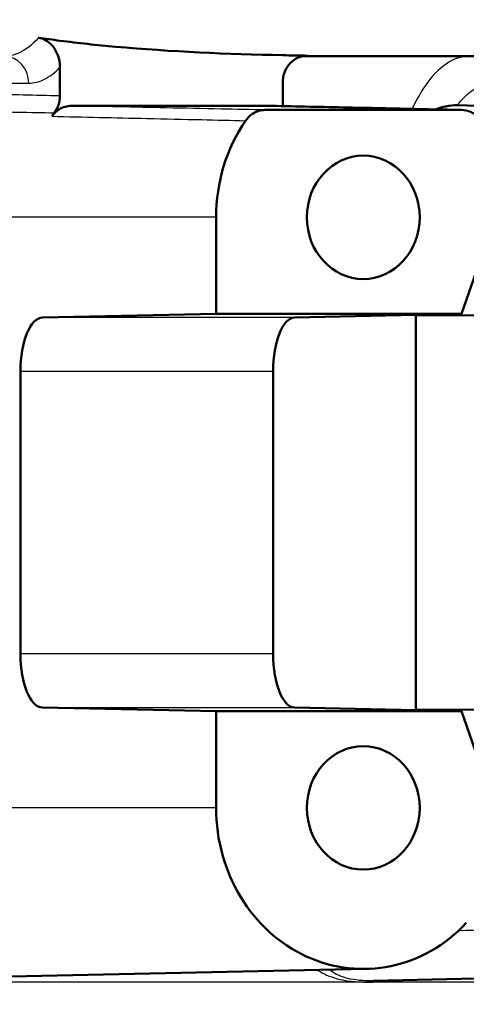
# Paper-space layout 'DS_2' of a CAD drawing. Units: millimetres. Extents: x 0 to 2100, y 0 to 2970.
# Drawn here: x 652 to 661, y 1505 to 1524 of the extents above; entities that cross this region are included whole.
import ezdxf

# ---------------------------------------------------------------- set-up
doc = ezdxf.new("R2010")
doc.units = ezdxf.units.MM
doc.header["$LTSCALE"] = 10
for name, color, linetype, lineweight in [('Dimensions(ISO)', 7, 'Continuous', 25), ('Visible Edges(ISO)', 7, 'Continuous', 50), ('Visible Tangent Edges(ISO)', 7, 'Continuous', 25)]:
    doc.layers.add(name, color=color, linetype=linetype, lineweight=lineweight)
doc.styles.add('Text_3.5mm', font='arial.ttf', dxfattribs={"width": 0.9})
doc.dimstyles.new('KS-STANDARD', dxfattribs={"dimscale": 10, "dimtxt": 3.5, "dimasz": 2.5, "dimexe": 3.175, "dimexo": 0, "dimgap": 0.8, "dimtad": 1, "dimdec": 1, "dimrnd": 1e-08, "dimtxsty": 'Text_3.5mm', "dimcen": 0.09, "dimdle": 10, "dimclrd": 7, "dimclre": 7, "dimclrt": 7, "dimadec": 0, "dimazin": 2, "dimtfac": 0.714286, "dimtdec": 4, "dimtmove": 0, "dimatfit": 3, "dimfxl": 1, "dimtolj": 1, "dimlwd": 25, "dimlwe": 25, "dimarcsym": 0})

# ---------------------------------------------------------------- blocks, each defined once
blk = doc.blocks.new('*D7')
at = {"layer": 'Defpoints', "color": 0, "linetype": 'Continuous', "transparency": 16777216}
for p in [(1002.192, 1714.966), (644.418, 1434.393), (1106.692, 1434.393)]:
    blk.add_point(p, dxfattribs=at)
at = {"layer": 'Dimensions(ISO)', "color": 7, "linetype": 'Continuous', "lineweight": 25, "transparency": 16777216}
for p, q in [((1002.192, 1714.966), (1138.442, 1714.966)), ((1106.692, 1689.966), (1106.692, 1459.393)), ((644.418, 1434.393), (1138.442, 1434.393))]:
    blk.add_line(p, q, dxfattribs=at)
at = {"layer": 'Dimensions(ISO)', "color": 7, "linetype": 'Continuous', "transparency": 16777216}
for points in [[(1102.525, 1689.966), (1110.859, 1689.966), (1106.692, 1714.966)], [(1102.525, 1459.393), (1110.859, 1459.393), (1106.692, 1434.393)]]:
    blk.add_solid(points, dxfattribs=at)
at = {"layer": 'Dimensions(ISO)', "color": 7, "linetype": 'Continuous', "lineweight": 25, "transparency": 16777216, "insert": (1080.822, 1546.153), "char_height": 35, "attachment_point": 4, "rotation": 90, "style": 'Text_3.5mm'}
blk.add_mtext('\\A1;281', dxfattribs=at)

psp = doc.layouts.new('DS_2')

# ---------------------------------------------------------------- linework, layer by layer
at = {"layer": 'Visible Edges(ISO)'}
for p, q in [((700.292, 1522.893), (657.665, 1522.893)), ((653.159, 1522.155), (653.159, 1522.688)), ((657.304, 1521.965), (657.304, 1522.403)), ((657.092, 1521.969), (653.371, 1521.969)), ((660.629, 1521.893), (656.977, 1521.893)), ((656.064, 1519.893), (656.064, 1518.093)), ((660.629, 1518.093), (661.085, 1519.393)), ((652.836, 1518.025), (656.064, 1518.093)), ((656.064, 1518.093), (660.629, 1518.093)), ((657.524, 1518.025), (660.629, 1518.093)), ((659.778, 1518.063), (659.774, 1518.074)), ((667.476, 1518.093), (659.778, 1518.063)), ((659.778, 1510.723), (659.778, 1518.063)), ((652.423, 1511.761), (652.423, 1517.025)), ((657.127, 1511.761), (657.127, 1517.025)), ((656.064, 1510.693), (652.836, 1510.761)), ((656.064, 1510.693), (656.064, 1508.893)), ((660.629, 1510.693), (656.064, 1510.693)), ((660.629, 1510.693), (657.524, 1510.761)), ((659.774, 1510.712), (659.778, 1510.723)), ((667.476, 1510.693), (659.778, 1510.723)), ((661.085, 1509.393), (660.629, 1510.693)), ((658.856, 1505.894), (647.774, 1505.657)), ((669.355, 1505.894), (658.993, 1505.672))]:
    psp.add_line(p, q, dxfattribs=at)
for centre, major_axis, ratio, start_param, end_param in [((655.232, 1519.893), (0, -3.076), 0.912915, 4.027548, 4.053981), ((658.803, 1519.893), (0, -3), 0.912915, 4.068884, 4.712389), ((652.839, 1517.025), (0, -1), 0.416117, 3.150319, 4.712389), ((657.527, 1517.025), (0, 1), 0.400183, 0.008727, 1.570796), ((652.839, 1511.761), (0, -1), 0.416117, 4.712389, 6.274459), ((657.527, 1511.761), (0, 1), 0.400183, 1.570796, 3.132866), ((658.803, 1508.893), (0, -3), 0.912915, 4.712389, 7.058381)]:
    psp.add_ellipse(centre, major_axis=major_axis, ratio=ratio, start_param=start_param, end_param=end_param, dxfattribs=at)
for centre in [(658.803, 1519.893), (658.803, 1508.893)]:
    psp.add_ellipse(centre, major_axis=(0, 1.15), ratio=0.912915, dxfattribs=at)
for points in [[(652.758, 1523.239), (652.891, 1523.219), (653.025, 1523.201), (653.159, 1523.183)], [(657.304, 1522.913), (657.459, 1522.909), (657.613, 1522.906), (657.767, 1522.904)], [(653.127, 1521.969), (653.109, 1521.922), (653.086, 1521.878), (653.056, 1521.839)], [(657.092, 1521.969), (657.095, 1521.969), (657.098, 1521.969), (657.101, 1521.969)], [(660.549, 1521.98), (661.585, 1521.957), (662.622, 1521.935), (663.658, 1521.912)]]:
    psp.add_open_spline(points, degree=3, dxfattribs=at)
for points, knots in [([(653.159, 1522.688), (653.159, 1522.766), (653.146, 1522.843), (653.093, 1522.983), (653.056, 1523.046), (652.974, 1523.137), (652.935, 1523.169), (652.85, 1523.216), (652.804, 1523.232), (652.758, 1523.239)], [0, 0, 0, 0, 0.0231871, 0.0231871, 0.04554032, 0.04554032, 0.06149268, 0.06149268, 0.07706998, 0.07706998, 0.07706998, 0.07706998]), ([(653.159, 1523.183), (653.501, 1523.139), (653.846, 1523.102), (655.23, 1522.978), (656.28, 1522.934), (657.304, 1522.913)], [6.4511047, 6.4511047, 6.4511047, 6.4511047, 6.5576453, 6.5576453, 6.8757407, 6.8757407, 6.8757407, 6.8757407]), ([(657.767, 1522.904), (657.707, 1522.905), (657.649, 1522.893), (657.538, 1522.846), (657.488, 1522.81), (657.402, 1522.72), (657.368, 1522.666), (657.33, 1522.575), (657.321, 1522.541), (657.307, 1522.473), (657.304, 1522.438), (657.304, 1522.403)], [0, 0, 0, 0, 0.01946797, 0.01946797, 0.0389622, 0.0389622, 0.0585255, 0.0585255, 0.06903009, 0.06903009, 0.07953121, 0.07953121, 0.07953121, 0.07953121]), ([(653.127, 1521.969), (653.129, 1521.975), (653.131, 1521.981), (653.15, 1522.041), (653.159, 1522.098), (653.159, 1522.155)], [0.0152387, 0.0152387, 0.0152387, 0.0152387, 0.01716308, 0.01716308, 0.03432649, 0.03432649, 0.03432649, 0.03432649]), ([(653.01, 1521.775), (653.047, 1521.827), (653.092, 1521.87), (653.178, 1521.924), (653.215, 1521.941), (653.292, 1521.964), (653.331, 1521.969), (653.371, 1521.969)], [0, 0, 0, 0, 0.01953171, 0.01953171, 0.03262394, 0.03262394, 0.04571623, 0.04571623, 0.04571623, 0.04571623]), ([(656.612, 1521.693), (656.648, 1521.745), (656.692, 1521.789), (656.779, 1521.845), (656.816, 1521.863), (656.895, 1521.887), (656.936, 1521.893), (656.977, 1521.893)], [0, 0, 0, 0, 0.01953171, 0.01953171, 0.03299813, 0.03299813, 0.04646462, 0.04646462, 0.04646462, 0.04646462]), ([(660.638, 1521.893), (660.402, 1521.898), (660.166, 1521.903), (659.695, 1521.913), (659.459, 1521.918), (658.987, 1521.929), (658.752, 1521.934), (658.28, 1521.944), (658.044, 1521.949), (657.573, 1521.959), (657.337, 1521.964), (657.101, 1521.969)], [0.0500166, 0.0500166, 0.0500166, 0.0500166, 0.2250249, 0.2250249, 0.4000332, 0.4000332, 0.5750414, 0.5750414, 0.7500497, 0.7500497, 0.925058, 0.925058, 0.925058, 0.925058]), ([(660.154, 1521.903), (660.213, 1521.929), (660.275, 1521.947), (660.418, 1521.976), (660.491, 1521.981), (660.549, 1521.98)], [-0.07401831, -0.07401831, -0.07401831, -0.07401831, -0.04296781, -0.04296781, 0, 0, 0, 0]), ([(660.629, 1521.893), (660.688, 1521.893), (660.747, 1521.88), (660.84, 1521.839), (660.876, 1521.816), (660.941, 1521.761), (660.969, 1521.729), (660.994, 1521.693)], [0, 0, 0, 0, 0.01953174, 0.01953174, 0.03299813, 0.03299813, 0.04646462, 0.04646462, 0.04646462, 0.04646462])]:
    psp.add_open_spline(points, degree=3, knots=knots, dxfattribs=at)
at = {"layer": 'Visible Tangent Edges(ISO)'}
for p, q in [((649.904, 1522.393), (652.579, 1522.393)), ((656.064, 1519.893), (647.552, 1519.893)), ((657.524, 1518.025), (652.836, 1518.025)), ((652.423, 1517.025), (657.127, 1517.025)), ((657.127, 1511.761), (652.423, 1511.761)), ((652.836, 1510.761), (657.524, 1510.761)), ((656.064, 1508.893), (646.551, 1508.893)), ((683.038, 1505.646), (648.02, 1505.646))]:
    psp.add_line(p, q, dxfattribs=at)
psp.add_ellipse((652.123, 1522.393), major_axis=(0, 0.5), ratio=0.911348, start_param=4.712389, end_param=6.283185, dxfattribs=at)
for points, knots in [([(652.758, 1523.239), (652.641, 1523.103), (652.517, 1523.006), (652.3, 1522.912), (652.211, 1522.893), (652.123, 1522.893)], [0.4043244, 0.4043244, 0.4043244, 0.4043244, 0.506013, 0.506013, 0.5741522, 0.5741522, 0.5741522, 0.5741522]), ([(660.774, 1522.893), (660.629, 1522.893), (660.483, 1522.844), (660.202, 1522.652), (660.068, 1522.51), (659.942, 1522.325), (659.861, 1522.204), (659.784, 1522.066), (659.713, 1521.913)], [0, 0, 0, 0, 0.0940227, 0.0940227, 0.1880455, 0.1880455, 0.1880455, 0.2490915, 0.2490915, 0.2490915, 0.2490915]), ([(652.579, 1522.393), (652.672, 1522.393), (652.767, 1522.415), (652.963, 1522.509), (653.063, 1522.586), (653.159, 1522.688)], [-0.5741522, -0.5741522, -0.5741522, -0.5741522, -0.506013, -0.506013, -0.429926, -0.429926, -0.429926, -0.429926]), ([(660.593, 1522.034), (660.674, 1522.13), (660.758, 1522.208), (660.97, 1522.35), (661.101, 1522.393), (661.23, 1522.393)], [-0.1592133, -0.1592133, -0.1592133, -0.1592133, -0.0940227, -0.0940227, 0, 0, 0, 0]), ([(653.159, 1522.155), (652.931, 1522.16), (652.703, 1522.165), (652.474, 1522.17), (652.012, 1522.181), (651.549, 1522.191), (650.544, 1522.213), (650.002, 1522.225), (649.459, 1522.237)], [0.9252362, 0.9252362, 0.9252362, 0.9252362, 1.0917416, 1.0917416, 1.0917416, 1.4287561, 1.4287561, 1.8241899, 1.8241899, 1.8241899, 1.8241899]), ([(649.352, 1521.916), (649.895, 1521.905), (650.438, 1521.894), (651.444, 1521.873), (651.907, 1521.863), (652.369, 1521.853), (652.598, 1521.849), (652.827, 1521.844), (653.056, 1521.839)], [-1.8241899, -1.8241899, -1.8241899, -1.8241899, -1.4287561, -1.4287561, -1.0917416, -1.0917416, -1.0917416, -0.924991, -0.924991, -0.924991, -0.924991]), ([(656.977, 1521.893), (656.705, 1521.899), (656.432, 1521.905), (655.818, 1521.918), (655.477, 1521.925), (655.135, 1521.932), (654.547, 1521.945), (653.959, 1521.957), (653.371, 1521.969)], [-2.0967802, -2.0967802, -2.0967802, -2.0967802, -1.8983053, -1.8983053, -1.6498181, -1.6498181, -1.6498181, -1.2217387, -1.2217387, -1.2217387, -1.2217387]), ([(657.092, 1521.969), (657.682, 1521.957), (658.273, 1521.944), (659.452, 1521.918), (660.04, 1521.906), (660.629, 1521.893)], [-0.9250539, -0.9250539, -0.9250539, -0.9250539, -0.48688, -0.48688, -0.0500124, -0.0500124, -0.0500124, -0.0500124]), ([(653.01, 1521.775), (653.598, 1521.762), (654.185, 1521.749), (654.772, 1521.735), (655.113, 1521.727), (655.454, 1521.72), (656.067, 1521.706), (656.34, 1521.699), (656.612, 1521.693)], [1.2217387, 1.2217387, 1.2217387, 1.2217387, 1.6498181, 1.6498181, 1.6498181, 1.8983053, 1.8983053, 2.0967802, 2.0967802, 2.0967802, 2.0967802]), ([(660.581, 1506.612), (661.288, 1506.626), (661.995, 1506.64), (662.702, 1506.655), (663.517, 1506.671), (664.331, 1506.688), (665.892, 1506.72), (666.639, 1506.735), (667.385, 1506.75)], [0.672379, 0.672379, 0.672379, 0.672379, 1.187499, 1.187499, 1.187499, 1.781249, 1.781249, 2.324996, 2.324996, 2.324996, 2.324996]), ([(657.947, 1505.874), (657.964, 1505.863), (657.981, 1505.853), (658.1, 1505.783), (658.22, 1505.733), (658.537, 1505.661), (658.745, 1505.642), (659.106, 1505.653), (659.235, 1505.664), (659.365, 1505.68)], [-0.9294926, -0.9294926, -0.9294926, -0.9294926, -0.9168103, -0.9168103, -0.8434548, -0.8434548, -0.768272, -0.768272, -0.728945, -0.728945, -0.728945, -0.728945]), ([(658.993, 1505.672), (658.8, 1505.668), (658.636, 1505.685), (658.383, 1505.749), (658.289, 1505.795), (658.198, 1505.859), (658.184, 1505.869), (658.172, 1505.879)], [0.7725269, 0.7725269, 0.7725269, 0.7725269, 0.8434548, 0.8434548, 0.9168103, 0.9168103, 0.9299423, 0.9299423, 0.9299423, 0.9299423])]:
    psp.add_open_spline(points, degree=3, knots=knots, dxfattribs=at)
for points in [[(657.665, 1522.893), (657.699, 1522.894), (657.733, 1522.897), (657.767, 1522.904)], [(660.549, 1521.98), (660.564, 1521.999), (660.579, 1522.017), (660.593, 1522.034)]]:
    psp.add_open_spline(points, degree=3, dxfattribs=at)

# ---------------------------------------------------------------- dimensions: what is measured, and where the dimension line sits
at = {"layer": 'Dimensions(ISO)', "color": 7, "linetype": 'Continuous', "lineweight": 25}
dim = psp.add_linear_dim(base=(1106.692, 1434.393), p1=(1002.192, 1714.966), p2=(644.418, 1434.393), angle=90, dimstyle='KS-STANDARD', override={"dimgap": 0.8, "dimdec": 0, "dimtol": 0, "dimlim": 0, "dimtp": 0, "dimtm": 0, "dimtdec": 4, "dimtofl": 0, "dimatfit": 1}, dxfattribs=at)
dim.commit()
dim.dimension.update_dxf_attribs({"geometry": '*D7', "text_midpoint": (1106.692, 1578.179), "dimtype": 160})

doc.saveas('drawing.dxf')
